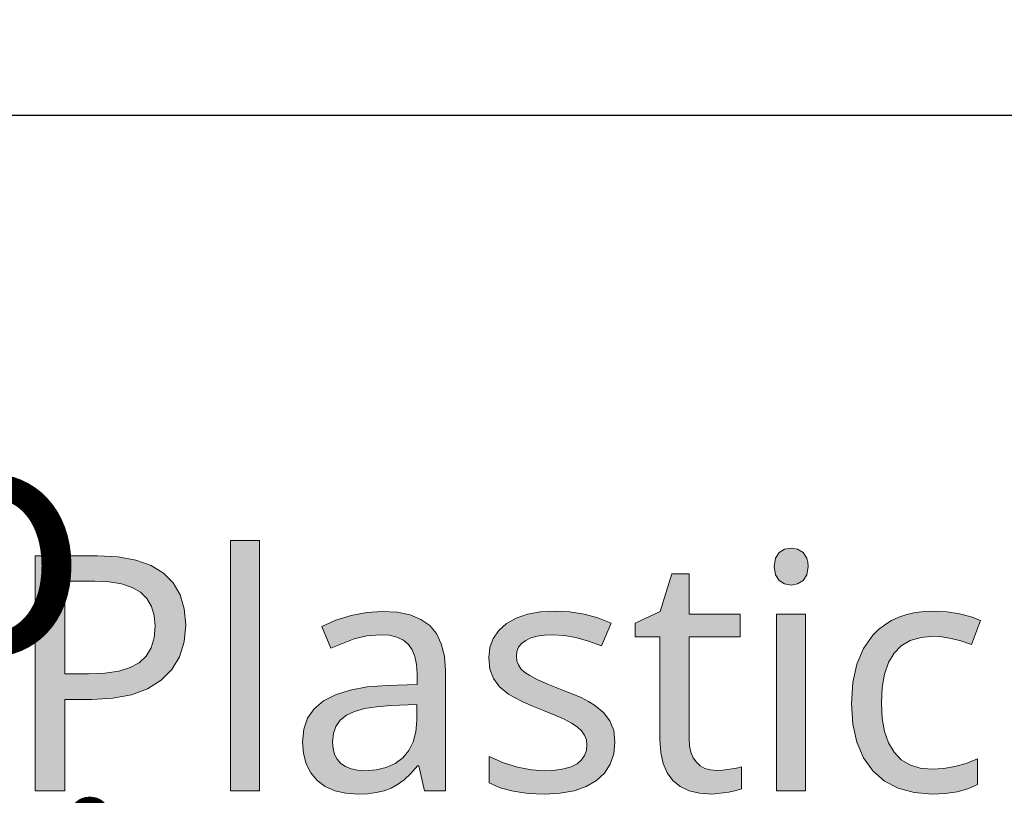
# Model space of a CAD drawing. Units: millimetres. Extents: x 0 to 297, y 0 to 210.
# Drawn here: x 238 to 244, y 25 to 30 of the extents above; entities that cross this region are included whole.
import ezdxf

# ---------------------------------------------------------------- set-up
doc = ezdxf.new("R2010")
doc.units = ezdxf.units.MM
doc.header["$MEASUREMENT"] = 0
doc.layers.add('Layer 1', color=7, linetype='Continuous', lineweight=0)

msp = doc.modelspace()

# ---------------------------------------------------------------- hatches: boundary and pattern name
at = {"layer": 'Layer 1', "true_color": 0x000000, "transparency": 33554687}
h = msp.add_hatch(color=18, dxfattribs=at)
h.dxf.hatch_style = 2
h.paths.add_polyline_path([(239.7595, 24.7404), (239.7595, 26.3301), (239.5758, 26.3301), (239.5758, 24.7404), (239.7595, 24.7404)])
h = msp.add_hatch(color=18, dxfattribs=at)
h.dxf.hatch_style = 2
edge = h.paths.add_edge_path()
edge.add_spline(control_points=[(239.2913, 25.795), (239.2913, 25.795), (239.2815, 25.687), (239.2815, 25.687), (239.2815, 25.687), (239.2515, 25.5926), (239.2515, 25.5926), (239.2515, 25.5926), (239.2032, 25.5113), (239.2032, 25.5113), (239.2032, 25.5113), (239.1351, 25.4432), (239.1351, 25.4432), (239.1351, 25.4432), (239.0487, 25.3894), (239.0487, 25.3894), (239.0487, 25.3894), (238.9463, 25.3513), (238.9463, 25.3513), (238.9463, 25.3513), (238.8286, 25.3289), (238.8286, 25.3289), (238.8286, 25.3289), (238.6948, 25.3217), (238.6948, 25.3217), (238.6948, 25.3217), (238.5229, 25.3217), (238.5229, 25.3217), (238.5229, 25.3217), (238.5229, 24.7404), (238.5229, 24.7404), (238.5229, 24.7404), (238.335, 24.7404), (238.335, 24.7404), (238.335, 24.7404), (238.335, 26.234), (238.335, 26.234), (238.335, 26.234), (238.7303, 26.234), (238.7303, 26.234), (238.7303, 26.234), (238.8616, 26.2272), (238.8616, 26.2272), (238.8616, 26.2272), (238.9746, 26.2064), (238.9746, 26.2064), (238.9746, 26.2064), (239.0712, 26.1722), (239.0712, 26.1722), (239.0712, 26.1722), (239.1503, 26.1239), (239.1503, 26.1239), (239.1503, 26.1239), (239.2121, 26.0621), (239.2121, 26.0621), (239.2121, 26.0621), (239.2557, 25.9867), (239.2557, 25.9867), (239.2557, 25.9867), (239.2824, 25.8974), (239.2824, 25.8974), (239.2824, 25.8974), (239.2913, 25.795), (239.2913, 25.795)], knot_values=[0, 0, 0, 0, 1, 1, 1, 2, 2, 2, 3, 3, 3, 4, 4, 4, 5, 5, 5, 6, 6, 6, 7, 7, 7, 8, 8, 8, 9, 9, 9, 10, 10, 10, 11, 11, 11, 12, 12, 12, 13, 13, 13, 14, 14, 14, 15, 15, 15, 16, 16, 16, 17, 17, 17, 18, 18, 18, 19, 19, 19, 20, 20, 20, 21, 21, 21, 21], degree=3, periodic=0)
edge.add_line((239.2913, 25.795), (239.2913, 25.795))
edge = h.paths.add_edge_path()
edge.add_spline(control_points=[(238.5229, 25.483), (238.5229, 25.483), (238.6732, 25.483), (238.6732, 25.483), (238.6732, 25.483), (238.7769, 25.4876), (238.7769, 25.4876), (238.7769, 25.4876), (238.8654, 25.5003), (238.8654, 25.5003), (238.8654, 25.5003), (238.9386, 25.5232), (238.9386, 25.5232), (238.9386, 25.5232), (238.9962, 25.5545), (238.9962, 25.5545), (238.9962, 25.5545), (239.039, 25.5956), (239.039, 25.5956), (239.039, 25.5956), (239.0707, 25.6485), (239.0707, 25.6485), (239.0707, 25.6485), (239.0898, 25.7124), (239.0898, 25.7124), (239.0898, 25.7124), (239.0961, 25.7865), (239.0961, 25.7865), (239.0961, 25.7865), (239.0906, 25.8538), (239.0906, 25.8538), (239.0906, 25.8538), (239.0729, 25.9122), (239.0729, 25.9122), (239.0729, 25.9122), (239.0436, 25.9618), (239.0436, 25.9618), (239.0436, 25.9618), (239.0034, 26.0024), (239.0034, 26.0024), (239.0034, 26.0024), (238.9501, 26.0333), (238.9501, 26.0333), (238.9501, 26.0333), (238.8836, 26.0553), (238.8836, 26.0553), (238.8836, 26.0553), (238.8049, 26.0693), (238.8049, 26.0693), (238.8049, 26.0693), (238.713, 26.0735), (238.713, 26.0735), (238.713, 26.0735), (238.5229, 26.0735), (238.5229, 26.0735), (238.5229, 26.0735), (238.5229, 25.483), (238.5229, 25.483)], knot_values=[0, 0, 0, 0, 1, 1, 1, 2, 2, 2, 3, 3, 3, 4, 4, 4, 5, 5, 5, 6, 6, 6, 7, 7, 7, 8, 8, 8, 9, 9, 9, 10, 10, 10, 11, 11, 11, 12, 12, 12, 13, 13, 13, 14, 14, 14, 15, 15, 15, 16, 16, 16, 17, 17, 17, 18, 18, 18, 19, 19, 19, 19], degree=3, periodic=0)
edge.add_line((238.5229, 25.483), (238.5229, 25.483))
h = msp.add_hatch(color=18, dxfattribs=at)
h.dxf.hatch_style = 2
h.paths.add_polyline_path([(243.0323, 26.1658), (243.0395, 26.1125), (243.0632, 26.0769), (243.0979, 26.0553), (243.1406, 26.0481), (243.1804, 26.0553), (243.2152, 26.0769), (243.2397, 26.1125), (243.2482, 26.1658), (243.2461, 26.1942), (243.2397, 26.2179), (243.2152, 26.2547), (243.1804, 26.275), (243.1406, 26.2822), (243.0979, 26.275), (243.0632, 26.2547), (243.0395, 26.2179), (243.0323, 26.1658)])
h = msp.add_hatch(color=18, dxfattribs=at)
h.dxf.hatch_style = 2
h.paths.add_polyline_path([(242.6665, 24.87), (242.6272, 24.8729), (242.592, 24.8823), (242.5624, 24.8988), (242.537, 24.9221), (242.5162, 24.9508), (242.5023, 24.9856), (242.4938, 25.0254), (242.4908, 25.0715), (242.4908, 25.7192), (242.8147, 25.7192), (242.8147, 25.8623), (242.4908, 25.8623), (242.4908, 26.1197), (242.3816, 26.1197), (242.3079, 25.8805), (242.1475, 25.8068), (242.1475, 25.7192), (242.3058, 25.7192), (242.3058, 25.066), (242.3109, 24.9847), (242.3262, 24.914), (242.352, 24.8543), (242.3875, 24.8056), (242.4337, 24.768), (242.4908, 24.7413), (242.5577, 24.7252), (242.6348, 24.7197), (242.7431, 24.7311), (242.7901, 24.7417), (242.8231, 24.7523), (242.8231, 24.8937), (242.7927, 24.8848), (242.7503, 24.8772), (242.7055, 24.8717), (242.6665, 24.87)])
h = msp.add_hatch(color=18, dxfattribs=at)
h.dxf.hatch_style = 2
edge = h.paths.add_edge_path()
edge.add_spline(control_points=[(240.8081, 24.7404), (240.8081, 24.7404), (240.7721, 24.8996), (240.7721, 24.8996), (240.7721, 24.8996), (240.7641, 24.8996), (240.7641, 24.8996), (240.7641, 24.8996), (240.7221, 24.8514), (240.7221, 24.8514), (240.7221, 24.8514), (240.6802, 24.8111), (240.6802, 24.8111), (240.6802, 24.8111), (240.6383, 24.7798), (240.6383, 24.7798), (240.6383, 24.7798), (240.5964, 24.7565), (240.5964, 24.7565), (240.5964, 24.7565), (240.5524, 24.7404), (240.5524, 24.7404), (240.5524, 24.7404), (240.5024, 24.729), (240.5024, 24.729), (240.5024, 24.729), (240.4474, 24.7222), (240.4474, 24.7222), (240.4474, 24.7222), (240.3869, 24.7197), (240.3869, 24.7197), (240.3869, 24.7197), (240.3085, 24.7252), (240.3085, 24.7252), (240.3085, 24.7252), (240.2387, 24.7413), (240.2387, 24.7413), (240.2387, 24.7413), (240.1786, 24.7684), (240.1786, 24.7684), (240.1786, 24.7684), (240.1274, 24.8065), (240.1274, 24.8065), (240.1274, 24.8065), (240.0863, 24.8543), (240.0863, 24.8543), (240.0863, 24.8543), (240.0567, 24.911), (240.0567, 24.911), (240.0567, 24.911), (240.0393, 24.9767), (240.0393, 24.9767), (240.0393, 24.9767), (240.0334, 25.052), (240.0334, 25.052), (240.0334, 25.052), (240.0414, 25.132), (240.0414, 25.132), (240.0414, 25.132), (240.066, 25.2023), (240.066, 25.2023), (240.066, 25.2023), (240.1083, 25.2616), (240.1083, 25.2616), (240.1083, 25.2616), (240.1672, 25.3115), (240.1672, 25.3115), (240.1672, 25.3115), (240.2429, 25.3513), (240.2429, 25.3513), (240.2429, 25.3513), (240.3357, 25.3809), (240.3357, 25.3809), (240.3357, 25.3809), (240.4453, 25.4004), (240.4453, 25.4004), (240.4453, 25.4004), (240.5719, 25.4097), (240.5719, 25.4097), (240.5719, 25.4097), (240.7619, 25.4165), (240.7619, 25.4165), (240.7619, 25.4165), (240.7619, 25.483), (240.7619, 25.483), (240.7619, 25.483), (240.7581, 25.5422), (240.7581, 25.5422), (240.7581, 25.5422), (240.7476, 25.5935), (240.7476, 25.5935), (240.7476, 25.5935), (240.7306, 25.6362), (240.7306, 25.6362), (240.7306, 25.6362), (240.7069, 25.6709), (240.7069, 25.6709), (240.7069, 25.6709), (240.6747, 25.698), (240.6747, 25.698), (240.6747, 25.698), (240.6341, 25.7171), (240.6341, 25.7171), (240.6341, 25.7171), (240.5863, 25.7285), (240.5863, 25.7285), (240.5863, 25.7285), (240.53, 25.7323), (240.53, 25.7323), (240.53, 25.7323), (240.4432, 25.726), (240.4432, 25.726), (240.4432, 25.726), (240.3615, 25.7061), (240.3615, 25.7061), (240.3615, 25.7061), (240.2133, 25.6468), (240.2133, 25.6468), (240.2133, 25.6468), (240.157, 25.7844), (240.157, 25.7844), (240.157, 25.7844), (240.2455, 25.8246), (240.2455, 25.8246), (240.2455, 25.8246), (240.342, 25.8551), (240.342, 25.8551), (240.342, 25.8551), (240.4415, 25.8741), (240.4415, 25.8741), (240.4415, 25.8741), (240.5401, 25.8805), (240.5401, 25.8805), (240.5401, 25.8805), (240.6349, 25.875), (240.6349, 25.875), (240.6349, 25.875), (240.7171, 25.858), (240.7171, 25.858), (240.7171, 25.858), (240.7861, 25.8301), (240.7861, 25.8301), (240.7861, 25.8301), (240.8428, 25.7907), (240.8428, 25.7907), (240.8428, 25.7907), (240.8856, 25.7391), (240.8856, 25.7391), (240.8856, 25.7391), (240.916, 25.6743), (240.916, 25.6743), (240.916, 25.6743), (240.9355, 25.596), (240.9355, 25.596), (240.9355, 25.596), (240.9419, 25.5046), (240.9419, 25.5046), (240.9419, 25.5046), (240.9419, 24.7404), (240.9419, 24.7404), (240.9419, 24.7404), (240.8081, 24.7404), (240.8081, 24.7404)], knot_values=[0, 0, 0, 0, 1, 1, 1, 2, 2, 2, 3, 3, 3, 4, 4, 4, 5, 5, 5, 6, 6, 6, 7, 7, 7, 8, 8, 8, 9, 9, 9, 10, 10, 10, 11, 11, 11, 12, 12, 12, 13, 13, 13, 14, 14, 14, 15, 15, 15, 16, 16, 16, 17, 17, 17, 18, 18, 18, 19, 19, 19, 20, 20, 20, 21, 21, 21, 22, 22, 22, 23, 23, 23, 24, 24, 24, 25, 25, 25, 26, 26, 26, 27, 27, 27, 28, 28, 28, 29, 29, 29, 30, 30, 30, 31, 31, 31, 32, 32, 32, 33, 33, 33, 34, 34, 34, 35, 35, 35, 36, 36, 36, 37, 37, 37, 38, 38, 38, 39, 39, 39, 40, 40, 40, 41, 41, 41, 42, 42, 42, 43, 43, 43, 44, 44, 44, 45, 45, 45, 46, 46, 46, 47, 47, 47, 48, 48, 48, 49, 49, 49, 50, 50, 50, 51, 51, 51, 52, 52, 52, 53, 53, 53, 54, 54, 54, 54], degree=3, periodic=0)
edge.add_line((240.8081, 24.7404), (240.8081, 24.7404))
edge = h.paths.add_edge_path()
edge.add_spline(control_points=[(240.4288, 24.8679), (240.4288, 24.8679), (240.5012, 24.8729), (240.5012, 24.8729), (240.5012, 24.8729), (240.5655, 24.8886), (240.5655, 24.8886), (240.5655, 24.8886), (240.6227, 24.914), (240.6227, 24.914), (240.6227, 24.914), (240.6709, 24.9508), (240.6709, 24.9508), (240.6709, 24.9508), (240.7094, 24.997), (240.7094, 24.997), (240.7094, 24.997), (240.7374, 25.052), (240.7374, 25.052), (240.7374, 25.052), (240.7543, 25.1155), (240.7543, 25.1155), (240.7543, 25.1155), (240.7598, 25.1879), (240.7598, 25.1879), (240.7598, 25.1879), (240.7598, 25.2891), (240.7598, 25.2891), (240.7598, 25.2891), (240.5943, 25.2819), (240.5943, 25.2819), (240.5943, 25.2819), (240.5041, 25.2751), (240.5041, 25.2751), (240.5041, 25.2751), (240.4271, 25.2628), (240.4271, 25.2628), (240.4271, 25.2628), (240.3632, 25.2446), (240.3632, 25.2446), (240.3632, 25.2446), (240.3124, 25.2205), (240.3124, 25.2205), (240.3124, 25.2205), (240.2734, 25.1888), (240.2734, 25.1888), (240.2734, 25.1888), (240.2459, 25.1498), (240.2459, 25.1498), (240.2459, 25.1498), (240.2298, 25.1041), (240.2298, 25.1041), (240.2298, 25.1041), (240.2243, 25.0499), (240.2243, 25.0499), (240.2243, 25.0499), (240.2277, 25.0084), (240.2277, 25.0084), (240.2277, 25.0084), (240.2379, 24.972), (240.2379, 24.972), (240.2379, 24.972), (240.2543, 24.9411), (240.2543, 24.9411), (240.2543, 24.9411), (240.2776, 24.9149), (240.2776, 24.9149), (240.2776, 24.9149), (240.3069, 24.8941), (240.3069, 24.8941), (240.3069, 24.8941), (240.342, 24.8793), (240.342, 24.8793), (240.342, 24.8793), (240.3826, 24.8708), (240.3826, 24.8708), (240.3826, 24.8708), (240.4288, 24.8679), (240.4288, 24.8679)], knot_values=[0, 0, 0, 0, 1, 1, 1, 2, 2, 2, 3, 3, 3, 4, 4, 4, 5, 5, 5, 6, 6, 6, 7, 7, 7, 8, 8, 8, 9, 9, 9, 10, 10, 10, 11, 11, 11, 12, 12, 12, 13, 13, 13, 14, 14, 14, 15, 15, 15, 16, 16, 16, 17, 17, 17, 18, 18, 18, 19, 19, 19, 20, 20, 20, 21, 21, 21, 22, 22, 22, 23, 23, 23, 24, 24, 24, 25, 25, 25, 26, 26, 26, 26], degree=3, periodic=0)
edge.add_line((240.4288, 24.8679), (240.4288, 24.8679))
h = msp.add_hatch(color=18, dxfattribs=at)
h.dxf.hatch_style = 2
h.paths.add_polyline_path([(242.0197, 25.0499), (242.012, 25.1227), (241.9879, 25.1845), (241.9473, 25.2383), (241.8889, 25.2857), (241.8512, 25.309), (241.8042, 25.3327), (241.7479, 25.3572), (241.6827, 25.3831), (241.5976, 25.4169), (241.5294, 25.4466), (241.4786, 25.4724), (241.4443, 25.4944), (241.4219, 25.516), (241.4058, 25.5401), (241.3965, 25.5672), (241.3936, 25.5964), (241.3965, 25.6261), (241.4075, 25.6527), (241.4266, 25.6756), (241.4528, 25.6955), (241.4854, 25.7116), (241.5252, 25.7234), (241.5726, 25.7302), (241.6264, 25.7323), (241.6971, 25.7281), (241.7716, 25.7145), (241.8507, 25.6921), (241.9342, 25.6608), (241.9964, 25.8068), (241.9113, 25.8403), (241.8237, 25.8636), (241.7327, 25.8779), (241.6387, 25.8826), (241.5455, 25.8775), (241.463, 25.8623), (241.3914, 25.8377), (241.3301, 25.803), (241.2809, 25.7594), (241.2454, 25.7078), (241.2247, 25.6502), (241.2174, 25.5854), (241.2251, 25.5135), (241.2471, 25.4533), (241.2865, 25.4017), (241.3423, 25.3556), (241.3804, 25.3327), (241.4304, 25.3077), (241.4918, 25.2806), (241.565, 25.251), (241.637, 25.2222), (241.6967, 25.1951), (241.7445, 25.1697), (241.7805, 25.146), (241.8076, 25.1214), (241.8266, 25.0948), (241.8381, 25.0651), (241.8418, 25.0334), (241.8381, 24.9974), (241.8258, 24.9652), (241.8063, 24.9373), (241.7788, 24.9127), (241.742, 24.8933), (241.6958, 24.8793), (241.6408, 24.8708), (241.5764, 24.8679), (241.4897, 24.8738), (241.4012, 24.8903), (241.3114, 24.9187), (241.2196, 24.958), (241.2196, 24.7904), (241.2907, 24.7595), (241.3732, 24.7375), (241.4672, 24.7244), (241.5722, 24.7197), (241.6725, 24.7252), (241.7602, 24.7413), (241.8372, 24.768), (241.9024, 24.8056), (241.9532, 24.8531), (241.99, 24.9098), (242.0125, 24.9754), (242.0197, 25.0499)])
h = msp.add_hatch(color=18, dxfattribs=at)
h.dxf.hatch_style = 2
h.paths.add_polyline_path([(243.2308, 24.7404), (243.2308, 25.8623), (243.0467, 25.8623), (243.0467, 24.7404), (243.2308, 24.7404)])
h = msp.add_hatch(color=18, dxfattribs=at)
h.dxf.hatch_style = 2
h.paths.add_polyline_path([(244.036, 24.7197), (244.1186, 24.7235), (244.1943, 24.7349), (244.2633, 24.7536), (244.3251, 24.7802), (244.3251, 24.9436), (244.2532, 24.9149), (244.1808, 24.8945), (244.1075, 24.8823), (244.0339, 24.878), (243.9594, 24.8848), (243.895, 24.9047), (243.8396, 24.9381), (243.7947, 24.9856), (243.7591, 25.0457), (243.7333, 25.1172), (243.7189, 25.201), (243.7138, 25.2971), (243.7189, 25.3962), (243.7333, 25.4821), (243.7591, 25.5549), (243.7947, 25.6151), (243.8396, 25.6608), (243.8967, 25.6946), (243.9657, 25.7154), (244.0449, 25.7222), (244.0978, 25.7188), (244.1558, 25.709), (244.2189, 25.6925), (244.287, 25.6692), (244.3434, 25.8225), (244.2841, 25.8462), (244.2104, 25.8652), (244.1304, 25.8784), (244.0491, 25.8826), (243.9878, 25.8801), (243.9297, 25.8729), (243.8756, 25.861), (243.8252, 25.8437), (243.7786, 25.8225), (243.7354, 25.7962), (243.6956, 25.7653), (243.6597, 25.7294), (243.6, 25.6447), (243.5576, 25.5444), (243.5322, 25.4279), (243.5238, 25.295), (243.5322, 25.1642), (243.5576, 25.0486), (243.6, 24.9504), (243.6588, 24.8679), (243.7329, 24.8027), (243.8201, 24.7565), (243.9213, 24.729), (244.036, 24.7197)])

# ---------------------------------------------------------------- linework, layer by layer
at = {"layer": 'Layer 1', "color": 18, "lineweight": 25, "true_color": 0x000000}
msp.add_line((211.2467, 29.0347), (286.9705, 29.0347), dxfattribs=at)
at = {"layer": 'Layer 1'}
for points in [[(239.7595, 24.7404), (239.7595, 26.3301), (239.5758, 26.3301), (239.5758, 24.7404), (239.7595, 24.7404)], [(243.0323, 26.1658), (243.0395, 26.1125), (243.0632, 26.0769), (243.0979, 26.0553), (243.1406, 26.0481), (243.1804, 26.0553), (243.2152, 26.0769), (243.2397, 26.1125), (243.2482, 26.1658), (243.2461, 26.1942), (243.2397, 26.2179), (243.2152, 26.2547), (243.1804, 26.275), (243.1406, 26.2822), (243.0979, 26.275), (243.0632, 26.2547), (243.0395, 26.2179), (243.0323, 26.1658)], [(242.6665, 24.87), (242.6272, 24.8729), (242.592, 24.8823), (242.5624, 24.8988), (242.537, 24.9221), (242.5162, 24.9508), (242.5023, 24.9856), (242.4938, 25.0254), (242.4908, 25.0715), (242.4908, 25.7192), (242.8147, 25.7192), (242.8147, 25.8623), (242.4908, 25.8623), (242.4908, 26.1197), (242.3816, 26.1197), (242.3079, 25.8805), (242.1475, 25.8068), (242.1475, 25.7192), (242.3058, 25.7192), (242.3058, 25.066), (242.3109, 24.9847), (242.3262, 24.914), (242.352, 24.8543), (242.3875, 24.8056), (242.4337, 24.768), (242.4908, 24.7413), (242.5577, 24.7252), (242.6348, 24.7197), (242.7431, 24.7311), (242.7901, 24.7417), (242.8231, 24.7523), (242.8231, 24.8937), (242.7927, 24.8848), (242.7503, 24.8772), (242.7055, 24.8717), (242.6665, 24.87)], [(242.0197, 25.0499), (242.012, 25.1227), (241.9879, 25.1845), (241.9473, 25.2383), (241.8889, 25.2857), (241.8512, 25.309), (241.8042, 25.3327), (241.7479, 25.3572), (241.6827, 25.3831), (241.5976, 25.4169), (241.5294, 25.4466), (241.4786, 25.4724), (241.4443, 25.4944), (241.4219, 25.516), (241.4058, 25.5401), (241.3965, 25.5672), (241.3936, 25.5964), (241.3965, 25.6261), (241.4075, 25.6527), (241.4266, 25.6756), (241.4528, 25.6955), (241.4854, 25.7116), (241.5252, 25.7234), (241.5726, 25.7302), (241.6264, 25.7323), (241.6971, 25.7281), (241.7716, 25.7145), (241.8507, 25.6921), (241.9342, 25.6608), (241.9964, 25.8068), (241.9113, 25.8403), (241.8237, 25.8636), (241.7327, 25.8779), (241.6387, 25.8826), (241.5455, 25.8775), (241.463, 25.8623), (241.3914, 25.8377), (241.3301, 25.803), (241.2809, 25.7594), (241.2454, 25.7078), (241.2247, 25.6502), (241.2174, 25.5854), (241.2251, 25.5135), (241.2471, 25.4533), (241.2865, 25.4017), (241.3423, 25.3556), (241.3804, 25.3327), (241.4304, 25.3077), (241.4918, 25.2806), (241.565, 25.251), (241.637, 25.2222), (241.6967, 25.1951), (241.7445, 25.1697), (241.7805, 25.146), (241.8076, 25.1214), (241.8266, 25.0948), (241.8381, 25.0651), (241.8418, 25.0334), (241.8381, 24.9974), (241.8258, 24.9652), (241.8063, 24.9373), (241.7788, 24.9127), (241.742, 24.8933), (241.6958, 24.8793), (241.6408, 24.8708), (241.5764, 24.8679), (241.4897, 24.8738), (241.4012, 24.8903), (241.3114, 24.9187), (241.2196, 24.958), (241.2196, 24.7904), (241.2907, 24.7595), (241.3732, 24.7375), (241.4672, 24.7244), (241.5722, 24.7197), (241.6725, 24.7252), (241.7602, 24.7413), (241.8372, 24.768), (241.9024, 24.8056), (241.9532, 24.8531), (241.99, 24.9098), (242.0125, 24.9754), (242.0197, 25.0499)], [(243.2308, 24.7404), (243.2308, 25.8623), (243.0467, 25.8623), (243.0467, 24.7404), (243.2308, 24.7404)], [(244.036, 24.7197), (244.1186, 24.7235), (244.1943, 24.7349), (244.2633, 24.7536), (244.3251, 24.7802), (244.3251, 24.9436), (244.2532, 24.9149), (244.1808, 24.8945), (244.1075, 24.8823), (244.0339, 24.878), (243.9594, 24.8848), (243.895, 24.9047), (243.8396, 24.9381), (243.7947, 24.9856), (243.7591, 25.0457), (243.7333, 25.1172), (243.7189, 25.201), (243.7138, 25.2971), (243.7189, 25.3962), (243.7333, 25.4821), (243.7591, 25.5549), (243.7947, 25.6151), (243.8396, 25.6608), (243.8967, 25.6946), (243.9657, 25.7154), (244.0449, 25.7222), (244.0978, 25.7188), (244.1558, 25.709), (244.2189, 25.6925), (244.287, 25.6692), (244.3434, 25.8225), (244.2841, 25.8462), (244.2104, 25.8652), (244.1304, 25.8784), (244.0491, 25.8826), (243.9878, 25.8801), (243.9297, 25.8729), (243.8756, 25.861), (243.8252, 25.8437), (243.7786, 25.8225), (243.7354, 25.7962), (243.6956, 25.7653), (243.6597, 25.7294), (243.6, 25.6447), (243.5576, 25.5444), (243.5322, 25.4279), (243.5238, 25.295), (243.5322, 25.1642), (243.5576, 25.0486), (243.6, 24.9504), (243.6588, 24.8679), (243.7329, 24.8027), (243.8201, 24.7565), (243.9213, 24.729), (244.036, 24.7197)]]:
    msp.add_lwpolyline(points, dxfattribs=at)
for points, knots in [([(239.2913, 25.795), (239.2913, 25.795), (239.2815, 25.687), (239.2815, 25.687), (239.2815, 25.687), (239.2515, 25.5926), (239.2515, 25.5926), (239.2515, 25.5926), (239.2032, 25.5113), (239.2032, 25.5113), (239.2032, 25.5113), (239.1351, 25.4432), (239.1351, 25.4432), (239.1351, 25.4432), (239.0487, 25.3894), (239.0487, 25.3894), (239.0487, 25.3894), (238.9463, 25.3513), (238.9463, 25.3513), (238.9463, 25.3513), (238.8286, 25.3289), (238.8286, 25.3289), (238.8286, 25.3289), (238.6948, 25.3217), (238.6948, 25.3217), (238.6948, 25.3217), (238.5229, 25.3217), (238.5229, 25.3217), (238.5229, 25.3217), (238.5229, 24.7404), (238.5229, 24.7404), (238.5229, 24.7404), (238.335, 24.7404), (238.335, 24.7404), (238.335, 24.7404), (238.335, 26.234), (238.335, 26.234), (238.335, 26.234), (238.7303, 26.234), (238.7303, 26.234), (238.7303, 26.234), (238.8616, 26.2272), (238.8616, 26.2272), (238.8616, 26.2272), (238.9746, 26.2064), (238.9746, 26.2064), (238.9746, 26.2064), (239.0712, 26.1722), (239.0712, 26.1722), (239.0712, 26.1722), (239.1503, 26.1239), (239.1503, 26.1239), (239.1503, 26.1239), (239.2121, 26.0621), (239.2121, 26.0621), (239.2121, 26.0621), (239.2557, 25.9867), (239.2557, 25.9867), (239.2557, 25.9867), (239.2824, 25.8974), (239.2824, 25.8974), (239.2824, 25.8974), (239.2913, 25.795), (239.2913, 25.795)], [0, 0, 0, 0, 1, 1, 1, 2, 2, 2, 3, 3, 3, 4, 4, 4, 5, 5, 5, 6, 6, 6, 7, 7, 7, 8, 8, 8, 9, 9, 9, 10, 10, 10, 11, 11, 11, 12, 12, 12, 13, 13, 13, 14, 14, 14, 15, 15, 15, 16, 16, 16, 17, 17, 17, 18, 18, 18, 19, 19, 19, 20, 20, 20, 21, 21, 21, 21]), ([(238.5229, 25.483), (238.5229, 25.483), (238.6732, 25.483), (238.6732, 25.483), (238.6732, 25.483), (238.7769, 25.4876), (238.7769, 25.4876), (238.7769, 25.4876), (238.8654, 25.5003), (238.8654, 25.5003), (238.8654, 25.5003), (238.9386, 25.5232), (238.9386, 25.5232), (238.9386, 25.5232), (238.9962, 25.5545), (238.9962, 25.5545), (238.9962, 25.5545), (239.039, 25.5956), (239.039, 25.5956), (239.039, 25.5956), (239.0707, 25.6485), (239.0707, 25.6485), (239.0707, 25.6485), (239.0898, 25.7124), (239.0898, 25.7124), (239.0898, 25.7124), (239.0961, 25.7865), (239.0961, 25.7865), (239.0961, 25.7865), (239.0906, 25.8538), (239.0906, 25.8538), (239.0906, 25.8538), (239.0729, 25.9122), (239.0729, 25.9122), (239.0729, 25.9122), (239.0436, 25.9618), (239.0436, 25.9618), (239.0436, 25.9618), (239.0034, 26.0024), (239.0034, 26.0024), (239.0034, 26.0024), (238.9501, 26.0333), (238.9501, 26.0333), (238.9501, 26.0333), (238.8836, 26.0553), (238.8836, 26.0553), (238.8836, 26.0553), (238.8049, 26.0693), (238.8049, 26.0693), (238.8049, 26.0693), (238.713, 26.0735), (238.713, 26.0735), (238.713, 26.0735), (238.5229, 26.0735), (238.5229, 26.0735), (238.5229, 26.0735), (238.5229, 25.483), (238.5229, 25.483)], [0, 0, 0, 0, 1, 1, 1, 2, 2, 2, 3, 3, 3, 4, 4, 4, 5, 5, 5, 6, 6, 6, 7, 7, 7, 8, 8, 8, 9, 9, 9, 10, 10, 10, 11, 11, 11, 12, 12, 12, 13, 13, 13, 14, 14, 14, 15, 15, 15, 16, 16, 16, 17, 17, 17, 18, 18, 18, 19, 19, 19, 19]), ([(240.8081, 24.7404), (240.8081, 24.7404), (240.7721, 24.8996), (240.7721, 24.8996), (240.7721, 24.8996), (240.7641, 24.8996), (240.7641, 24.8996), (240.7641, 24.8996), (240.7221, 24.8514), (240.7221, 24.8514), (240.7221, 24.8514), (240.6802, 24.8111), (240.6802, 24.8111), (240.6802, 24.8111), (240.6383, 24.7798), (240.6383, 24.7798), (240.6383, 24.7798), (240.5964, 24.7565), (240.5964, 24.7565), (240.5964, 24.7565), (240.5524, 24.7404), (240.5524, 24.7404), (240.5524, 24.7404), (240.5024, 24.729), (240.5024, 24.729), (240.5024, 24.729), (240.4474, 24.7222), (240.4474, 24.7222), (240.4474, 24.7222), (240.3869, 24.7197), (240.3869, 24.7197), (240.3869, 24.7197), (240.3085, 24.7252), (240.3085, 24.7252), (240.3085, 24.7252), (240.2387, 24.7413), (240.2387, 24.7413), (240.2387, 24.7413), (240.1786, 24.7684), (240.1786, 24.7684), (240.1786, 24.7684), (240.1274, 24.8065), (240.1274, 24.8065), (240.1274, 24.8065), (240.0863, 24.8543), (240.0863, 24.8543), (240.0863, 24.8543), (240.0567, 24.911), (240.0567, 24.911), (240.0567, 24.911), (240.0393, 24.9767), (240.0393, 24.9767), (240.0393, 24.9767), (240.0334, 25.052), (240.0334, 25.052), (240.0334, 25.052), (240.0414, 25.132), (240.0414, 25.132), (240.0414, 25.132), (240.066, 25.2023), (240.066, 25.2023), (240.066, 25.2023), (240.1083, 25.2616), (240.1083, 25.2616), (240.1083, 25.2616), (240.1672, 25.3115), (240.1672, 25.3115), (240.1672, 25.3115), (240.2429, 25.3513), (240.2429, 25.3513), (240.2429, 25.3513), (240.3357, 25.3809), (240.3357, 25.3809), (240.3357, 25.3809), (240.4453, 25.4004), (240.4453, 25.4004), (240.4453, 25.4004), (240.5719, 25.4097), (240.5719, 25.4097), (240.5719, 25.4097), (240.7619, 25.4165), (240.7619, 25.4165), (240.7619, 25.4165), (240.7619, 25.483), (240.7619, 25.483), (240.7619, 25.483), (240.7581, 25.5422), (240.7581, 25.5422), (240.7581, 25.5422), (240.7476, 25.5935), (240.7476, 25.5935), (240.7476, 25.5935), (240.7306, 25.6362), (240.7306, 25.6362), (240.7306, 25.6362), (240.7069, 25.6709), (240.7069, 25.6709), (240.7069, 25.6709), (240.6747, 25.698), (240.6747, 25.698), (240.6747, 25.698), (240.6341, 25.7171), (240.6341, 25.7171), (240.6341, 25.7171), (240.5863, 25.7285), (240.5863, 25.7285), (240.5863, 25.7285), (240.53, 25.7323), (240.53, 25.7323), (240.53, 25.7323), (240.4432, 25.726), (240.4432, 25.726), (240.4432, 25.726), (240.3615, 25.7061), (240.3615, 25.7061), (240.3615, 25.7061), (240.2133, 25.6468), (240.2133, 25.6468), (240.2133, 25.6468), (240.157, 25.7844), (240.157, 25.7844), (240.157, 25.7844), (240.2455, 25.8246), (240.2455, 25.8246), (240.2455, 25.8246), (240.342, 25.8551), (240.342, 25.8551), (240.342, 25.8551), (240.4415, 25.8741), (240.4415, 25.8741), (240.4415, 25.8741), (240.5401, 25.8805), (240.5401, 25.8805), (240.5401, 25.8805), (240.6349, 25.875), (240.6349, 25.875), (240.6349, 25.875), (240.7171, 25.858), (240.7171, 25.858), (240.7171, 25.858), (240.7861, 25.8301), (240.7861, 25.8301), (240.7861, 25.8301), (240.8428, 25.7907), (240.8428, 25.7907), (240.8428, 25.7907), (240.8856, 25.7391), (240.8856, 25.7391), (240.8856, 25.7391), (240.916, 25.6743), (240.916, 25.6743), (240.916, 25.6743), (240.9355, 25.596), (240.9355, 25.596), (240.9355, 25.596), (240.9419, 25.5046), (240.9419, 25.5046), (240.9419, 25.5046), (240.9419, 24.7404), (240.9419, 24.7404), (240.9419, 24.7404), (240.8081, 24.7404), (240.8081, 24.7404)], [0, 0, 0, 0, 1, 1, 1, 2, 2, 2, 3, 3, 3, 4, 4, 4, 5, 5, 5, 6, 6, 6, 7, 7, 7, 8, 8, 8, 9, 9, 9, 10, 10, 10, 11, 11, 11, 12, 12, 12, 13, 13, 13, 14, 14, 14, 15, 15, 15, 16, 16, 16, 17, 17, 17, 18, 18, 18, 19, 19, 19, 20, 20, 20, 21, 21, 21, 22, 22, 22, 23, 23, 23, 24, 24, 24, 25, 25, 25, 26, 26, 26, 27, 27, 27, 28, 28, 28, 29, 29, 29, 30, 30, 30, 31, 31, 31, 32, 32, 32, 33, 33, 33, 34, 34, 34, 35, 35, 35, 36, 36, 36, 37, 37, 37, 38, 38, 38, 39, 39, 39, 40, 40, 40, 41, 41, 41, 42, 42, 42, 43, 43, 43, 44, 44, 44, 45, 45, 45, 46, 46, 46, 47, 47, 47, 48, 48, 48, 49, 49, 49, 50, 50, 50, 51, 51, 51, 52, 52, 52, 53, 53, 53, 54, 54, 54, 54]), ([(240.4288, 24.8679), (240.4288, 24.8679), (240.5012, 24.8729), (240.5012, 24.8729), (240.5012, 24.8729), (240.5655, 24.8886), (240.5655, 24.8886), (240.5655, 24.8886), (240.6227, 24.914), (240.6227, 24.914), (240.6227, 24.914), (240.6709, 24.9508), (240.6709, 24.9508), (240.6709, 24.9508), (240.7094, 24.997), (240.7094, 24.997), (240.7094, 24.997), (240.7374, 25.052), (240.7374, 25.052), (240.7374, 25.052), (240.7543, 25.1155), (240.7543, 25.1155), (240.7543, 25.1155), (240.7598, 25.1879), (240.7598, 25.1879), (240.7598, 25.1879), (240.7598, 25.2891), (240.7598, 25.2891), (240.7598, 25.2891), (240.5943, 25.2819), (240.5943, 25.2819), (240.5943, 25.2819), (240.5041, 25.2751), (240.5041, 25.2751), (240.5041, 25.2751), (240.4271, 25.2628), (240.4271, 25.2628), (240.4271, 25.2628), (240.3632, 25.2446), (240.3632, 25.2446), (240.3632, 25.2446), (240.3124, 25.2205), (240.3124, 25.2205), (240.3124, 25.2205), (240.2734, 25.1888), (240.2734, 25.1888), (240.2734, 25.1888), (240.2459, 25.1498), (240.2459, 25.1498), (240.2459, 25.1498), (240.2298, 25.1041), (240.2298, 25.1041), (240.2298, 25.1041), (240.2243, 25.0499), (240.2243, 25.0499), (240.2243, 25.0499), (240.2277, 25.0084), (240.2277, 25.0084), (240.2277, 25.0084), (240.2379, 24.972), (240.2379, 24.972), (240.2379, 24.972), (240.2543, 24.9411), (240.2543, 24.9411), (240.2543, 24.9411), (240.2776, 24.9149), (240.2776, 24.9149), (240.2776, 24.9149), (240.3069, 24.8941), (240.3069, 24.8941), (240.3069, 24.8941), (240.342, 24.8793), (240.342, 24.8793), (240.342, 24.8793), (240.3826, 24.8708), (240.3826, 24.8708), (240.3826, 24.8708), (240.4288, 24.8679), (240.4288, 24.8679)], [0, 0, 0, 0, 1, 1, 1, 2, 2, 2, 3, 3, 3, 4, 4, 4, 5, 5, 5, 6, 6, 6, 7, 7, 7, 8, 8, 8, 9, 9, 9, 10, 10, 10, 11, 11, 11, 12, 12, 12, 13, 13, 13, 14, 14, 14, 15, 15, 15, 16, 16, 16, 17, 17, 17, 18, 18, 18, 19, 19, 19, 20, 20, 20, 21, 21, 21, 22, 22, 22, 23, 23, 23, 24, 24, 24, 25, 25, 25, 26, 26, 26, 26])]:
    msp.add_open_spline(points, degree=3, knots=knots, dxfattribs=at)

# ---------------------------------------------------------------- texts
at = {"layer": 'Layer 1', "insert": (233.9587, 15.6243), "char_height": 0.2, "attachment_point": 7}
msp.add_mtext('\\C18;\\c0;\\FArial Bold|b1|i0|c1;\\H1.498600;\\W1.000000;Can fix to existing structure or square ', dxfattribs=at)

doc.saveas('drawing.dxf')
